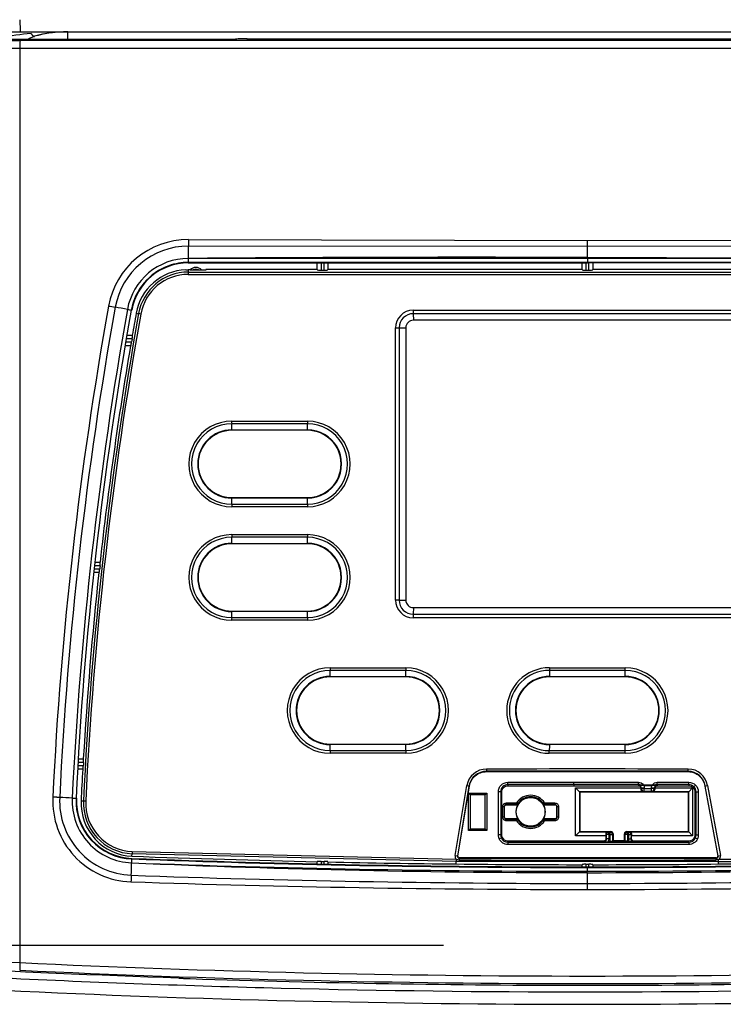
# Model space of a CAD drawing. Units: millimetres. Extents: x 224 to 823, y 278 to 766.
# Drawn here: x 763 to 782, y 595 to 621 of the extents above; entities that cross this region are included whole.
import ezdxf
from ezdxf.lldxf.tags import DXFTag

# ---------------------------------------------------------------- set-up
doc = ezdxf.new("R2010")
doc.units = ezdxf.units.MM
for name, color, linetype in [('7100527', 7, 'Continuous'), ('7100535', 7, 'Continuous'), ('7100935', 7, 'Continuous'), ('7107511A', 7, 'Continuous'), ('TitleBlock', 7, 'Continuous')]:
    doc.layers.add(name, color=color, linetype=linetype)
tags = doc.linetypes.add('DASHDOT2', pattern=[12.7, 6.35, -3.175, 0, -3.175]).pattern_tags.tags
tags[10:11] = [DXFTag(74, 4), DXFTag(75, 0), DXFTag(340, '0'), DXFTag(46, 0.0), DXFTag(50, 0.0), DXFTag(44, 0.0), DXFTag(45, 0.0)]
tags[8:9] = [DXFTag(74, 4), DXFTag(75, 0), DXFTag(340, '0'), DXFTag(46, 0.0), DXFTag(50, 0.0), DXFTag(44, 0.0), DXFTag(45, 0.0)]
tags[6:7] = [DXFTag(74, 4), DXFTag(75, 0), DXFTag(340, '0'), DXFTag(46, 0.0), DXFTag(50, 0.0), DXFTag(44, 0.0), DXFTag(45, 0.0)]
tags[4:5] = [DXFTag(74, 4), DXFTag(75, 0), DXFTag(340, '0'), DXFTag(46, 0.0), DXFTag(50, 0.0), DXFTag(44, 0.0), DXFTag(45, 0.0)]

# ---------------------------------------------------------------- blocks, each defined once
blk = doc.blocks.new('SE')
at = {"layer": '7100527', "color": 7, "linetype": 'Continuous'}
for p, q in [((867.891, 613.645), (867.891, 613.831)), ((867.991, 613.831), (867.991, 613.641)), ((868.071, 613.641), (868.071, 613.831)), ((868.171, 613.831), (868.171, 613.645)), ((874.891, 613.645), (874.891, 613.83)), ((874.991, 613.83), (874.991, 613.641)), ((875.071, 613.641), (875.071, 613.83)), ((875.171, 613.83), (875.171, 613.645)), ((864.531, 613.645), (864.48, 613.645)), ((864.48, 613.645), (864.48, 613.645)), ((864.481, 613.645), (864.481, 613.587)), ((864.531, 613.645), (864.609, 613.645)), ((864.753, 613.645), (864.831, 613.645)), ((867.891, 613.652), (864.947, 613.652)), ((867.991, 613.641), (868.071, 613.641)), ((874.891, 613.652), (868.171, 613.652)), ((874.991, 613.641), (875.071, 613.641)), ((881.891, 613.652), (875.171, 613.652)), ((863.103, 612.5), (863.166, 612.488)), ((870.427, 612.581), (879.632, 612.581)), ((870.428, 612.488), (870.431, 612.313)), ((879.634, 612.488), (870.428, 612.488)), ((879.631, 612.313), (870.431, 612.313)), ((869.959, 612.111), (870.053, 612.113)), ((869.959, 604.915), (869.959, 612.111)), ((870.053, 612.113), (870.231, 612.113)), ((870.053, 612.113), (870.053, 604.913)), ((870.231, 612.113), (870.231, 604.913)), ((862.848, 611.739), (862.981, 611.739)), ((862.994, 611.819), (862.861, 611.819)), ((862.877, 611.919), (863.008, 611.919)), ((862.96, 611.639), (862.832, 611.639)), ((865.628, 609.644), (867.628, 609.644)), ((867.629, 609.573), (865.628, 609.573)), ((865.63, 609.414), (865.628, 609.573)), ((865.63, 609.414), (867.63, 609.414)), ((867.631, 609.403), (865.631, 609.403)), ((867.63, 609.414), (867.629, 609.573)), ((865.628, 607.452), (865.63, 607.611)), ((867.63, 607.611), (865.63, 607.611)), ((865.631, 607.623), (867.631, 607.623)), ((867.629, 607.452), (867.63, 607.611)), ((865.628, 607.452), (867.629, 607.452)), ((867.628, 607.382), (865.628, 607.382)), ((865.628, 606.644), (867.628, 606.644)), ((867.629, 606.573), (865.628, 606.573)), ((865.63, 606.414), (865.628, 606.573)), ((867.63, 606.414), (867.629, 606.573)), ((865.63, 606.414), (867.63, 606.414)), ((867.631, 606.403), (865.631, 606.403)), ((862.007, 605.739), (862.139, 605.739)), ((862.148, 605.819), (862.015, 605.819)), ((862.024, 605.919), (862.156, 605.919)), ((862.125, 605.639), (861.997, 605.639)), ((870.053, 604.913), (869.959, 604.915)), ((870.053, 604.913), (870.231, 604.913)), ((870.431, 604.713), (870.428, 604.538)), ((870.431, 604.713), (879.631, 604.713)), ((865.628, 604.452), (865.63, 604.611)), ((865.628, 604.452), (867.629, 604.452)), ((867.63, 604.611), (865.63, 604.611)), ((865.631, 604.623), (867.631, 604.623)), ((867.629, 604.452), (867.63, 604.611)), ((879.632, 604.445), (870.427, 604.445)), ((870.428, 604.538), (879.634, 604.538)), ((867.628, 604.382), (865.628, 604.382)), ((868.229, 603.124), (870.229, 603.124)), ((870.229, 603.053), (868.229, 603.053)), ((868.231, 602.894), (868.229, 603.053)), ((868.231, 602.894), (870.231, 602.894)), ((870.231, 602.883), (868.231, 602.883)), ((870.231, 602.894), (870.229, 603.053)), ((874.03, 602.894), (876.031, 602.894)), ((876.031, 602.883), (874.031, 602.883)), ((876.031, 602.894), (876.031, 603.053)), ((868.229, 600.932), (868.231, 601.091)), ((868.231, 601.103), (870.231, 601.103)), ((870.231, 601.091), (868.231, 601.091)), ((870.229, 600.932), (870.231, 601.091)), ((876.031, 600.932), (876.031, 601.091)), ((868.229, 600.932), (870.229, 600.932)), ((870.229, 600.862), (868.229, 600.862)), ((874.024, 600.932), (876.031, 600.932)), ((861.582, 600.539), (861.706, 600.539)), ((861.71, 600.619), (861.587, 600.619)), ((861.593, 600.719), (861.713, 600.719)), ((861.697, 600.439), (861.575, 600.439)), ((872.366, 600.376), (877.696, 600.376)), ((872.368, 600.385), (872.368, 600.376)), ((877.694, 600.385), (877.694, 600.376)), ((871.535, 598.154), (871.842, 600.006)), ((871.902, 599.995), (871.594, 598.144)), ((871.603, 598.143), (871.91, 599.993)), ((871.902, 599.995), (871.91, 599.993)), ((872.93, 600.095), (874.671, 600.095)), ((872.93, 600.035), (872.93, 600.095)), ((872.93, 600.035), (872.93, 600.004)), ((874.671, 600.035), (872.93, 600.035)), ((872.93, 600.004), (874.671, 600.004)), ((874.671, 600.095), (876.382, 600.095)), ((874.671, 600.035), (874.671, 600.095)), ((874.671, 600.035), (874.671, 600.004)), ((876.382, 600.035), (874.671, 600.035)), ((874.671, 600.004), (876.382, 600.004)), ((876.382, 600.035), (876.382, 600.095)), ((876.382, 600.035), (876.382, 600.004)), ((876.509, 600.025), (876.753, 600.025)), ((876.522, 600.01), (876.741, 600.01)), ((876.88, 600.095), (877.712, 600.095)), ((876.88, 600.035), (876.88, 600.095)), ((876.88, 600.035), (876.88, 600.004)), ((877.712, 600.035), (876.88, 600.035)), ((876.88, 600.004), (877.712, 600.004)), ((877.712, 600.035), (877.712, 600.095)), ((877.712, 600.035), (877.712, 600.004)), ((877.847, 599.978), (877.825, 599.957)), ((877.847, 599.978), (877.889, 600.021)), ((878.144, 599.995), (878.136, 599.993)), ((878.136, 599.993), (878.478, 598.144)), ((878.486, 598.145), (878.144, 599.995)), ((878.204, 600.006), (878.546, 598.156)), ((871.891, 598.823), (871.891, 599.803)), ((871.891, 599.803), (872.371, 599.803)), ((871.931, 599.763), (871.891, 599.803)), ((872.331, 599.763), (871.931, 599.763)), ((871.931, 599.763), (871.931, 598.863)), ((872.371, 599.803), (872.331, 599.763)), ((872.331, 598.863), (872.331, 599.763)), ((872.371, 599.803), (872.371, 598.823)), ((872.679, 598.702), (872.679, 599.844)), ((872.739, 599.844), (872.679, 599.844)), ((872.739, 599.844), (872.77, 599.844)), ((872.739, 599.844), (872.739, 598.702)), ((872.77, 598.702), (872.77, 599.844)), ((874.72, 598.682), (874.72, 599.944)), ((874.72, 599.944), (876.441, 599.944)), ((874.822, 599.842), (874.72, 599.944)), ((874.822, 599.842), (874.831, 599.833)), ((876.518, 599.842), (874.822, 599.842)), ((874.822, 599.842), (874.822, 598.783)), ((874.831, 599.833), (874.831, 598.793)), ((877.701, 599.833), (874.831, 599.833)), ((876.441, 599.943), (876.44, 599.925)), ((876.44, 599.925), (876.456, 599.933)), ((876.441, 599.944), (876.441, 599.943)), ((876.456, 599.943), (876.441, 599.943)), ((876.456, 599.933), (876.456, 599.943)), ((876.536, 599.941), (876.456, 599.943)), ((876.536, 599.931), (876.456, 599.933)), ((876.536, 599.851), (876.518, 599.842)), ((876.536, 599.941), (876.536, 599.931)), ((876.536, 599.931), (876.726, 599.931)), ((876.536, 599.851), (876.536, 599.931)), ((876.726, 599.851), (876.536, 599.851)), ((876.806, 599.943), (876.726, 599.941)), ((876.726, 599.931), (876.726, 599.941)), ((876.806, 599.933), (876.726, 599.931)), ((876.726, 599.851), (876.726, 599.931)), ((876.745, 599.842), (876.726, 599.851)), ((877.711, 599.842), (876.745, 599.842)), ((876.806, 599.943), (876.821, 599.943)), ((876.806, 599.943), (876.806, 599.933)), ((876.806, 599.933), (876.822, 599.925)), ((876.821, 599.944), (877.812, 599.944)), ((876.821, 599.943), (876.821, 599.944)), ((876.822, 599.925), (876.821, 599.943)), ((877.711, 599.842), (877.701, 599.833)), ((877.701, 598.793), (877.701, 599.833)), ((877.812, 599.944), (877.711, 599.842)), ((877.711, 598.783), (877.711, 599.842)), ((877.812, 599.944), (877.812, 598.682)), ((877.872, 599.844), (877.872, 598.701)), ((877.903, 599.844), (877.872, 599.844)), ((877.903, 598.701), (877.903, 599.844)), ((877.903, 599.844), (877.963, 599.844)), ((877.963, 599.844), (877.963, 598.701)), ((861.646, 599.606), (861.709, 599.603)), ((872.794, 599.173), (872.794, 599.452)), ((872.843, 599.454), (872.834, 599.453)), ((872.834, 599.453), (872.834, 599.172)), ((872.843, 599.172), (872.843, 599.454)), ((872.896, 599.498), (872.896, 599.507)), ((873.16, 599.507), (872.896, 599.507)), ((872.896, 599.498), (873.16, 599.498)), ((872.897, 599.547), (873.16, 599.547)), ((873.16, 599.507), (873.16, 599.547)), ((873.16, 599.498), (873.16, 599.507)), ((873.195, 599.527), (873.161, 599.548)), ((873.203, 599.521), (873.195, 599.527)), ((873.86, 599.521), (873.868, 599.527)), ((873.901, 599.548), (873.868, 599.527)), ((873.902, 599.547), (874.165, 599.547)), ((873.902, 599.547), (873.902, 599.507)), ((873.902, 599.498), (873.902, 599.507)), ((874.166, 599.507), (873.902, 599.507)), ((873.902, 599.498), (874.166, 599.498)), ((874.166, 599.498), (874.166, 599.507)), ((874.219, 599.454), (874.228, 599.453)), ((874.219, 599.454), (874.219, 599.172)), ((874.228, 599.172), (874.228, 599.453)), ((874.268, 599.452), (874.268, 599.173)), ((872.843, 599.172), (872.834, 599.172)), ((872.896, 599.128), (872.896, 599.118)), ((873.16, 599.128), (872.896, 599.128)), ((872.896, 599.118), (873.16, 599.118)), ((873.16, 599.078), (872.897, 599.078)), ((873.16, 599.128), (873.16, 599.118)), ((873.16, 599.118), (873.16, 599.078)), ((873.195, 599.099), (873.161, 599.078)), ((873.203, 599.104), (873.195, 599.099)), ((873.86, 599.104), (873.868, 599.099)), ((873.901, 599.078), (873.868, 599.099)), ((873.902, 599.128), (873.902, 599.118)), ((874.166, 599.128), (873.902, 599.128)), ((873.902, 599.118), (874.166, 599.118)), ((873.902, 599.078), (873.902, 599.118)), ((874.165, 599.078), (873.902, 599.078)), ((874.166, 599.128), (874.166, 599.118)), ((874.219, 599.172), (874.228, 599.172)), ((871.931, 598.863), (871.891, 598.823)), ((872.371, 598.823), (871.891, 598.823)), ((871.931, 598.863), (872.331, 598.863)), ((872.371, 598.823), (872.331, 598.863)), ((872.739, 598.702), (872.679, 598.702)), ((872.739, 598.702), (872.77, 598.702)), ((874.822, 598.783), (874.72, 598.682)), ((875.521, 598.682), (874.72, 598.682)), ((874.822, 598.783), (874.831, 598.793)), ((874.822, 598.783), (875.577, 598.783)), ((874.831, 598.793), (875.651, 598.793)), ((875.536, 598.713), (875.519, 598.721)), ((875.519, 598.721), (875.521, 598.682)), ((875.521, 598.682), (875.523, 598.601)), ((875.596, 598.714), (875.536, 598.713)), ((875.538, 598.601), (875.536, 598.713)), ((875.577, 598.783), (875.596, 598.774)), ((875.596, 598.774), (875.632, 598.774)), ((875.596, 598.714), (875.596, 598.774)), ((875.632, 598.714), (875.596, 598.714)), ((875.596, 598.714), (875.598, 598.602)), ((875.632, 598.774), (875.651, 598.793)), ((875.632, 598.714), (875.632, 598.774)), ((875.632, 598.534), (875.632, 598.714)), ((875.632, 598.714), (875.692, 598.714)), ((875.711, 598.733), (875.692, 598.714)), ((875.692, 598.714), (875.692, 598.534)), ((875.711, 598.733), (875.711, 598.553)), ((876.011, 598.553), (876.011, 598.733)), ((876.03, 598.714), (876.011, 598.733)), ((876.03, 598.534), (876.03, 598.714)), ((876.09, 598.714), (876.03, 598.714)), ((876.071, 598.793), (877.701, 598.793)), ((876.071, 598.793), (876.09, 598.774)), ((876.09, 598.774), (876.126, 598.774)), ((876.09, 598.714), (876.09, 598.774)), ((876.126, 598.714), (876.09, 598.714)), ((876.09, 598.714), (876.09, 598.534)), ((876.124, 598.602), (876.126, 598.714)), ((876.126, 598.774), (876.145, 598.783)), ((876.126, 598.714), (876.126, 598.774)), ((876.126, 598.714), (876.186, 598.713)), ((876.145, 598.783), (877.711, 598.783)), ((876.186, 598.713), (876.184, 598.601)), ((876.203, 598.721), (876.186, 598.713)), ((876.199, 598.601), (876.201, 598.682)), ((876.201, 598.682), (876.203, 598.721)), ((877.812, 598.682), (876.201, 598.682)), ((877.711, 598.783), (877.701, 598.793)), ((877.711, 598.783), (877.812, 598.682)), ((877.903, 598.701), (877.872, 598.701)), ((877.903, 598.701), (877.963, 598.701)), ((872.758, 598.62), (872.703, 598.595)), ((872.758, 598.62), (872.785, 598.633)), ((875.464, 598.54), (872.928, 598.54)), ((872.928, 598.509), (872.928, 598.54)), ((872.928, 598.509), (877.714, 598.509)), ((872.928, 598.509), (872.928, 598.449)), ((877.714, 598.449), (872.928, 598.449)), ((875.464, 598.525), (875.464, 598.54)), ((875.538, 598.601), (875.523, 598.601)), ((875.598, 598.602), (875.538, 598.601)), ((875.632, 598.523), (875.574, 598.523)), ((875.632, 598.523), (875.632, 598.534)), ((875.632, 598.534), (875.692, 598.534)), ((875.692, 598.525), (875.702, 598.543)), ((875.692, 598.534), (875.702, 598.543)), ((875.692, 598.534), (875.692, 598.525)), ((875.702, 598.543), (875.711, 598.553)), ((875.702, 598.543), (876.021, 598.543)), ((875.711, 598.553), (876.011, 598.553)), ((876.021, 598.543), (876.011, 598.553)), ((876.021, 598.543), (876.03, 598.525)), ((876.03, 598.534), (876.021, 598.543)), ((876.03, 598.525), (876.03, 598.534)), ((876.09, 598.534), (876.03, 598.534)), ((876.09, 598.534), (876.09, 598.523)), ((876.148, 598.523), (876.09, 598.523)), ((876.124, 598.602), (876.184, 598.601)), ((876.148, 598.523), (876.197, 598.557)), ((876.258, 598.523), (876.148, 598.523)), ((876.184, 598.601), (876.199, 598.601)), ((876.258, 598.523), (876.258, 598.54)), ((877.714, 598.54), (876.258, 598.54)), ((877.714, 598.509), (877.714, 598.54)), ((877.714, 598.509), (877.714, 598.449)), ((877.886, 598.623), (877.858, 598.636)), ((877.886, 598.623), (877.941, 598.599)), ((862.991, 598.141), (862.994, 598.204)), ((871.564, 598.001), (862.994, 598.204)), ((862.995, 598.264), (871.563, 598.061)), ((871.594, 598.144), (871.603, 598.143)), ((878.486, 598.145), (878.478, 598.144)), ((867.891, 597.943), (867.891, 598.001)), ((867.991, 598.003), (867.991, 597.94)), ((868.071, 597.938), (868.071, 598.001)), ((868.171, 597.995), (868.171, 597.935)), ((871.565, 598.061), (871.563, 598.061)), ((871.564, 597.934), (871.564, 598.001)), ((878.498, 598.001), (871.564, 598.001)), ((878.439, 598.096), (871.642, 598.096)), ((871.642, 598.088), (871.642, 598.096)), ((874.891, 597.857), (874.891, 597.922)), ((874.991, 597.926), (874.991, 597.856)), ((875.071, 597.856), (875.071, 597.926)), ((875.171, 597.922), (875.171, 597.857)), ((878.439, 598.088), (878.439, 598.096)), ((878.498, 598.054), (878.439, 598.044)), ((878.498, 597.934), (878.498, 598.001))]:
    blk.add_line(p, q, dxfattribs=at)
blk.add_circle((873.531, 599.313), 0.379, dxfattribs=at)
for centre, radius, start, end in [((864.483, 612.249), 1.403, 92.8181, 169.7261), ((864.482, 612.249), 1.338, 90.0916, 169.7042), ((864.481, 612.249), 1.278, 90.0857, 169.6917), ((864.459, 614.274), 0.629, 265.7559, 271.9398), ((865.934, 613.537), 1.454, 178.0385, 180.4018), ((875.03, 18728.9), 18115.376, 269.966631, 270.0333722), ((875.03, 18725.524), 18111.94, 269.9666278, 270.0333754), ((864.681, 613.513), 0.2, 41.2577, 138.7423), ((864.681, 613.513), 0.15, 61.4526, 118.5474), ((864.681, 620.224), 6.58, 269.3752, 270.6248), ((864.858, 614.753), 1.108, 268.6478, 274.7212), ((961.854, 594.805), 100.26, 169.84146, 177.25713), ((961.844, 594.805), 100.191, 169.84048, 177.25687), ((961.917, 594.806), 100.386, 169.84833, 170.18455), ((862.191, 606.955), 5.619, 79.4067, 80.007), ((870.428, 612.111), 0.469, 90.1269, 180.1037), ((870.429, 612.112), 0.376, 90.0946, 179.8573), ((877.249, 612.568), 6.821, 179.8921, 180.6721), ((870.431, 612.113), 0.2, 90, 180), ((862.222, 611.843), 0.766, 344.536, 352.1777), ((961.917, 594.806), 100.375, 170.24144, 170.28777), ((862.277, 611.968), 0.732, 348.243, 356.1477), ((961.917, 594.806), 100.386, 170.34669, 173.64399), ((865.627, 608.513), 1.131, 89.9572, 270.0566), ((870.738, 609.64), 5.111, 179.9558, 180.7485), ((867.628, 608.513), 1.131, 269.9965, 90.005), ((874.007, 609.644), 6.379, 180.0015, 180.6366), ((865.628, 608.513), 1.061, 89.9882, 270.0113), ((865.631, 608.513), 0.902, 90.0342, 269.9649), ((865.631, 608.513), 0.89, 90.0001, 269.9987), ((865.695, 609.413), 0.0648, 178.5553, 188.954), ((867.629, 608.513), 1.061, 269.9801, 90.0193), ((867.631, 608.513), 0.902, 269.9716, 90.0274), ((867.708, 609.413), 0.078, 178.6678, 187.2937), ((867.631, 608.513), 0.89, 270.0009, 89.9978), ((865.695, 607.613), 0.065, 171.0848, 181.4467), ((867.709, 607.613), 0.0788, 172.7739, 181.3131), ((871.092, 607.405), 5.464, 179.5042, 180.2457), ((874.116, 607.384), 6.488, 179.4006, 180.025), ((865.627, 605.513), 1.131, 89.9571, 270.0477), ((865.628, 605.513), 1.061, 89.9881, 270.0113), ((870.737, 606.64), 5.109, 179.9558, 180.7488), ((867.628, 605.513), 1.131, 269.9861, 90.0143), ((874.113, 606.66), 6.485, 180.1408, 180.7655), ((867.629, 605.513), 1.061, 269.9797, 90.0203), ((865.631, 605.513), 0.902, 90.034, 269.9649), ((865.631, 605.513), 0.89, 89.9998, 269.9987), ((865.695, 606.413), 0.0647, 178.5505, 188.9689), ((867.631, 605.513), 0.902, 269.9711, 90.0289), ((867.709, 606.413), 0.0788, 178.6865, 187.2279), ((867.631, 605.513), 0.89, 270.0004, 89.9995), ((861.396, 605.795), 0.745, 347.9074, 355.6821), ((961.917, 594.806), 100.375, 173.70076, 173.7467), ((861.432, 605.924), 0.723, 351.6925, 359.6428), ((961.917, 594.806), 100.386, 173.80477, 176.62299), ((870.428, 604.914), 0.469, 179.8919, 269.8755), ((870.429, 604.914), 0.376, 180.1464, 269.9017), ((870.431, 604.913), 0.2, 180, 270), ((870.871, 604.393), 5.244, 179.3471, 180.1199), ((865.695, 604.613), 0.0649, 171.0764, 181.4605), ((874.116, 604.366), 6.488, 179.2413, 179.8658), ((867.709, 604.613), 0.0788, 172.7739, 181.3131), ((877.249, 604.458), 6.821, 179.3279, 180.1079), ((868.228, 601.993), 1.131, 89.9639, 270.0481), ((875.302, 603.12), 7.073, 179.9682, 180.541), ((870.229, 601.993), 1.131, 269.9816, 90.0195), ((880.186, 603.152), 9.957, 180.161, 180.5679), ((874.03, 601.993), 1.131, 90.1111, 269.6539), ((946.386, 603.133), 72.358, 180.00714, 180.06313), ((876.032, 601.993), 1.131, 269.9664, 90.0219), ((830.223, 603.12), 45.808, 359.9173, 0.0057), ((868.229, 601.993), 1.061, 89.9876, 270.0119), ((868.231, 601.993), 0.902, 90.0253, 269.9737), ((868.231, 601.993), 0.89, 90.001, 269.9976), ((868.316, 602.893), 0.0856, 178.792, 186.6447), ((870.23, 601.993), 1.061, 269.9827, 90.0173), ((870.231, 601.993), 0.902, 269.9829, 90.0171), ((870.347, 602.892), 0.117, 179.0423, 184.795), ((870.231, 601.993), 0.89, 270.0024, 89.9976), ((874.031, 601.993), 1.061, 90.1245, 269.6249), ((874.031, 601.993), 0.902, 90.0442, 269.8242), ((874.031, 601.993), 0.89, 90.0256, 269.917), ((1053.456, 605.422), 179.443, 180.75632, 180.80715), ((873.794, 602.882), 0.237, 0.2305, 3.0703), ((876.032, 601.993), 1.061, 269.9848, 90.0147), ((876.031, 601.993), 0.902, 270.0037, 89.9955), ((875.461, 602.893), 0.57, 359.0023, 0.1796), ((876.031, 601.993), 0.89, 270.0012, 89.998), ((868.317, 601.093), 0.0867, 173.4252, 181.1853), ((870.348, 601.093), 0.118, 175.2256, 180.9364), ((971.132, 598.118), 97.149, 178.24587, 178.33971), ((874.117, 601.086), 0.0885, 168.7938, 176.4474), ((875.426, 601.093), 0.605, 359.8524, 0.9611), ((875.798, 600.89), 7.57, 179.6787, 180.214), ((880.211, 600.837), 9.982, 179.4502, 179.8561), ((870.41, 600.899), 3.613, 359.4016, 0.5252), ((829.276, 601.013), 46.756, 359.8142, 359.9009), ((860.973, 600.556), 0.733, 350.8313, 358.6914), ((961.917, 594.806), 100.375, 176.67982, 176.72556), ((860.993, 600.686), 0.721, 354.6734, 2.6305), ((961.917, 594.806), 100.386, 176.78307, 177.25935), ((872.367, 599.912), 0.533, 90.0427, 169.8149), ((872.367, 599.912), 0.473, 89.8534, 169.9448), ((875.031, -17517.287), 18117.733, 89.9915726, 90.0084265), ((876.234, 600.523), 3.868, 181.1543, 182.0428), ((875.031, -17513.911), 18114.296, 89.9915767, 90.0084228), ((873.828, 600.531), 3.869, 357.8412, 358.7297), ((877.693, 599.929), 0.456, 8.3163, 89.8571), ((877.693, 599.929), 0.516, 8.5953, 89.7093), ((875.109, 616.795), 17.103, 258.988, 259.19), ((876.382, 599.945), 0.0898, 60.1985, 89.8316), ((875.868, 600.169), 0.577, 343.6913, 345.3428), ((876.499, 599.025), 0.985, 88.6683, 94.444), ((876.38, 599.944), 0.0757, 359.1181, 56.3709), ((876.49, 599.108), 0.917, 88.8513, 93.9748), ((876.763, 599.023), 0.987, 85.5611, 91.3266), ((876.772, 599.108), 0.917, 86.024, 91.1499), ((876.882, 599.944), 0.0757, 123.6275, 180.8834), ((876.88, 599.945), 0.0902, 90.2311, 119.7388), ((877.396, 600.17), 0.58, 194.6604, 196.3055), ((877.715, 599.844), 0.188, 0.1285, 45.7216), ((874.921, 617.154), 17.459, 280.6382, 280.8359), ((873.531, 599.313), 0.439, 32.4239, 147.5761), ((873.531, 599.313), 0.399, 32.4239, 147.5761), ((873.531, 599.313), 0.389, 32.4239, 147.5761), ((863.051, 599.545), 1.406, 177.5372, 267.5765), ((863.05, 599.545), 1.342, 177.5429, 267.6072), ((863.049, 599.545), 1.282, 177.5588, 267.6052), ((872.645, 607.001), 7.551, 271.1333, 271.4367), ((865.737, 599.686), 7.162, 358.5682, 358.8881), ((873.531, 599.313), 0.389, 147.5761, 212.4239), ((873.16, 599.549), 0.00137, 269.9999, 327.5761), ((873.16, 599.549), 0.0413, 269.9999, 327.5761), ((873.16, 599.549), 0.0508, 269.9999, 327.5761), ((873.902, 599.549), 0.0508, 212.4239, 270), ((873.531, 599.313), 0.389, 327.5761, 32.4239), ((873.902, 599.549), 0.0413, 212.4239, 270), ((873.902, 599.549), 0.00137, 212.4239, 270), ((881.279, 599.684), 7.116, 181.0962, 181.4182), ((874.367, 604.987), 5.535, 268.5644, 268.9783), ((872.695, 593.639), 5.535, 88.5644, 88.9783), ((865.783, 598.942), 7.116, 1.0962, 1.4182), ((873.16, 599.077), 0.0508, 32.4239, 90), ((873.16, 599.077), 0.0413, 32.4239, 90), ((873.16, 599.077), 0.00137, 32.4239, 90), ((873.531, 599.313), 0.439, 212.4239, 327.5761), ((873.531, 599.313), 0.399, 212.4239, 327.5761), ((873.531, 599.313), 0.389, 212.4239, 327.5761), ((873.902, 599.077), 0.0508, 89.9999, 147.5761), ((873.902, 599.077), 0.0413, 89.9999, 147.5761), ((873.902, 599.077), 0.00137, 89.9999, 147.5761), ((881.325, 598.939), 7.162, 178.5682, 178.8881), ((874.418, 591.624), 7.551, 91.1333, 91.4367), ((872.93, 598.702), 0.191, 180.0353, 205.3356), ((875.632, 598.714), 0.06, 0.0175, 89.9825), ((876.09, 598.714), 0.06, 90.0175, 179.9825), ((877.716, 598.701), 0.187, 335.3513, 359.9892), ((872.929, 598.698), 0.189, 204.4688, 269.6484), ((875.58, 601.841), 3.319, 267.9973, 269.9013), ((876.261, 598.6), 0.0773, 179.1609, 214.402), ((876.262, 598.601), 0.0783, 214.4063, 267.2414), ((877.713, 598.698), 0.189, 270.369, 336.6728), ((875.031, 919.557), 321.642, 267.85479, 268.72799), ((863.85, 598.216), 0.857, 176.7966, 180.8061), ((871.643, 598.137), 0.11, 170.901, 223.3665), ((871.642, 598.136), 0.0486, 170.5709, 269.9758), ((871.642, 598.136), 0.04, 170.5671, 270), ((878.439, 598.136), 0.0486, 270.0243, 10.4717), ((878.439, 598.136), 0.04, 270, 10.476), ((877.563, 818.489), 220.49, 270.24308, 272.47084), ((877.563, 818.532), 220.472, 270.24809, 272.47062), ((878.438, 598.137), 0.11, 316.6427, 10.1834), ((867.95, 597.286), 0.718, 86.7463, 94.7296), ((875.031, 919.557), 321.632, 268.74576, 268.76002), ((868.08, 597.278), 0.723, 82.8003, 90.7415), ((875.031, 919.557), 321.642, 268.77788, 269.38228), ((875.031, 919.542), 321.627, 269.38226, 269.97505), ((871.644, 598.243), 0.199, 246.3975, 269.2873), ((875.031, 18712.283), 18114.196, 269.9892805, 270.0107779), ((875.031, 1241.17), 643.135, 269.698047, 270.303588), ((874.966, 597.206), 0.72, 87.9996, 95.9684), ((875.031, 919.542), 321.617, 269.99286, 270.00711), ((875.096, 597.205), 0.721, 84.0356, 91.9964), ((875.031, 919.542), 321.627, 270.02493, 270.6177), ((878.428, 598.27), 0.227, 288.0387, 293.3037), ((876.005, 598.024), 2.493, 359.4771, 0.688), ((877.532, 815.861), 217.929, 270.2542, 271.14622)]:
    blk.add_arc(centre, radius, start, end, dxfattribs=at)
for centre, major_axis, ratio, start_param, end_param in [((867.991, 613.645), (0.1, 0), 0.034921, 3.141593, 4.712389), ((868.071, 613.645), (0.1, 0), 0.034921, 4.712388, 6.283185), ((874.991, 613.645), (0.1, 0), 0.034921, 3.141593, 4.712389), ((875.071, 613.645), (0.1, 0), 0.034921, 4.712388, 6.283185), ((876.52, 599.924), (0.0446, 0.0692), 0.961455, 2.10921, 3.696837), ((876.536, 599.931), (0.0355, -0.0717), 0.999228, 4.23525, 5.822877), ((876.726, 599.931), (-0.0355, -0.0717), 0.999228, 0.460308, 2.047935), ((876.742, 599.924), (-0.0446, 0.0692), 0.961455, 2.586348, 4.173976), ((861.769, 599.6), (-0.0599, 0.0026), 0.005864, 0.034907, 1.549851), ((875.579, 598.722), (0.0335, -0.0519), 0.961455, 2.586348, 4.173976), ((875.596, 598.714), (0.0266, 0.0538), 0.999228, 0.460308, 2.047935), ((875.651, 598.733), (-0.0424, -0.0424), 0.999695, 2.356347, 3.926839), ((876.071, 598.733), (0.0424, -0.0424), 0.999695, 2.356347, 3.926839), ((876.126, 598.714), (0.0266, -0.0538), 0.999228, 1.093658, 2.681285), ((876.143, 598.722), (-0.0335, -0.0519), 0.961455, 2.10921, 3.696837), ((875.632, 598.525), (0.06, 0), 0.034921, 4.712368, 6.265721), ((876.09, 598.525), (0.06, 0), 0.034921, 3.159057, 4.71241), ((871.535, 598.154), (-0.0592, 0.0098), 0.000906, 1.565344, 3.106686), ((878.545, 598.156), (-0.059, -0.0109), 0.00101, 0.034907, 1.576259), ((871.565, 598.061), (-0.0006, -0.06), 0.005479, 4.721671, 6.248278), ((871.642, 598.028), (0, 0.06), 0.005357, 0.034907, 1.294462), ((878.439, 598.028), (0, 0.06), 0.005387, -1.292843, -0.034907)]:
    blk.add_ellipse(centre, major_axis=major_axis, ratio=ratio, start_param=start_param, end_param=end_param, dxfattribs=at)
for points, knots in [([(874.028, 603.124), (874.257, 603.124), (874.485, 603.124), (874.714, 603.124), (874.934, 603.124), (875.153, 603.124), (875.373, 603.124), (875.592, 603.124), (875.812, 603.124), (876.031, 603.124)], [0, 0, 0, 0, 0.34233, 0.34233, 0.34233, 0.671165, 0.671165, 0.671165, 1, 1, 1, 1]), ([(876.031, 601.091), (875.924, 601.091), (875.817, 601.091), (875.71, 601.091), (875.484, 601.091), (875.257, 601.091), (875.031, 601.091), (874.805, 601.091), (874.578, 601.091), (874.352, 601.091), (874.244, 601.091), (874.136, 601.091), (874.028, 601.091)], [0, 0, 0, 0, 0.160375, 0.160375, 0.160375, 0.499333, 0.499333, 0.499333, 0.838291, 0.838291, 0.838291, 1, 1, 1, 1]), ([(874.03, 601.103), (874.138, 601.103), (874.245, 601.103), (874.352, 601.103), (874.579, 601.103), (874.805, 601.103), (875.031, 601.103), (875.257, 601.103), (875.484, 601.103), (875.71, 601.103), (875.817, 601.103), (875.924, 601.103), (876.031, 601.103)], [0, 0, 0, 0, 0.160576, 0.160576, 0.160576, 0.5, 0.5, 0.5, 0.839424, 0.839424, 0.839424, 1, 1, 1, 1]), ([(876.031, 600.862), (875.805, 600.862), (875.579, 600.862), (875.352, 600.862), (875.131, 600.862), (874.909, 600.862), (874.688, 600.862), (874.467, 600.862), (874.245, 600.862), (874.024, 600.861)], [0, 0, 0, 0, 0.338087, 0.338087, 0.338087, 0.669043, 0.669043, 0.669043, 1, 1, 1, 1]), ([(871.91, 599.993), (871.922, 600.046), (871.938, 600.098), (871.992, 600.191), (872.027, 600.233), (872.11, 600.302), (872.158, 600.33), (872.259, 600.367), (872.313, 600.374), (872.366, 600.376), (872.366, 600.376), (872.366, 600.376), (872.367, 600.376)], [0, 0, 0, 0, 0.249999, 0.249999, 0.499998, 0.499998, 0.749997, 0.749997, 0.999997, 0.999997, 0.999997, 1, 1, 1, 1]), ([(877.695, 600.376), (877.696, 600.376), (877.696, 600.376), (877.696, 600.376), (877.749, 600.374), (877.802, 600.366), (877.901, 600.329), (877.947, 600.301), (878.027, 600.232), (878.06, 600.19), (878.111, 600.097), (878.126, 600.046), (878.136, 599.993)], [0, 0, 0, 0, 0.000004, 0.000004, 0.000004, 0.250003, 0.250003, 0.500002, 0.500002, 0.750001, 0.750001, 1, 1, 1, 1]), ([(872.679, 599.844), (872.679, 599.877), (872.686, 599.91), (872.705, 599.955), (872.712, 599.97), (872.73, 599.997), (872.741, 600.01), (872.799, 600.067), (872.864, 600.095), (872.93, 600.095)], [0, 0, 0, 0, 0.25, 0.25, 0.375, 0.375, 0.5, 0.5, 1, 1, 1, 1]), ([(872.93, 600.035), (872.88, 600.035), (872.83, 600.014), (872.76, 599.944), (872.739, 599.894), (872.739, 599.844)], [0, 0, 0, 0, 0.5, 0.5, 1, 1, 1, 1]), ([(872.77, 599.844), (872.77, 599.886), (872.787, 599.928), (872.846, 599.987), (872.888, 600.004), (872.93, 600.004)], [0, 0, 0, 0, 0.5, 0.5, 1, 1, 1, 1]), ([(876.382, 600.004), (876.398, 600.004), (876.414, 599.998), (876.435, 599.975), (876.441, 599.96), (876.441, 599.944)], [0, 0, 0, 0, 0.504502, 0.504502, 1, 1, 1, 1]), ([(876.821, 599.944), (876.821, 599.96), (876.827, 599.975), (876.849, 599.998), (876.864, 600.004), (876.88, 600.004)], [0, 0, 0, 0, 0.495498, 0.495498, 1, 1, 1, 1]), ([(872.794, 599.452), (872.793, 599.479), (872.805, 599.505), (872.845, 599.539), (872.871, 599.548), (872.897, 599.547)], [0, 0, 0, 0, 0.5, 0.5, 1, 1, 1, 1]), ([(872.896, 599.507), (872.881, 599.508), (872.865, 599.503), (872.841, 599.484), (872.833, 599.469), (872.834, 599.453)], [0, 0, 0, 0, 0.5, 0.5, 1, 1, 1, 1]), ([(872.843, 599.454), (872.843, 599.454), (872.843, 599.454), (872.843, 599.454), (872.842, 599.477), (872.867, 599.499), (872.896, 599.498), (872.896, 599.498), (872.896, 599.498), (872.896, 599.498)], [0, 0, 0, 0, 0.003852, 0.003852, 0.003852, 0.996543, 0.996543, 0.996543, 1, 1, 1, 1]), ([(874.165, 599.547), (874.191, 599.548), (874.218, 599.539), (874.257, 599.505), (874.269, 599.479), (874.268, 599.452)], [0, 0, 0, 0, 0.5, 0.5, 1, 1, 1, 1]), ([(874.228, 599.453), (874.229, 599.469), (874.221, 599.484), (874.197, 599.503), (874.181, 599.508), (874.166, 599.507)], [0, 0, 0, 0, 0.5, 0.5, 1, 1, 1, 1]), ([(874.166, 599.498), (874.166, 599.498), (874.166, 599.498), (874.166, 599.498), (874.195, 599.499), (874.22, 599.478), (874.219, 599.454), (874.219, 599.454), (874.219, 599.454), (874.219, 599.454)], [0, 0, 0, 0, 0.003061, 0.003061, 0.003061, 0.997402, 0.997402, 0.997402, 1, 1, 1, 1]), ([(872.897, 599.078), (872.871, 599.077), (872.844, 599.087), (872.805, 599.121), (872.793, 599.147), (872.794, 599.173)], [0, 0, 0, 0, 0.5, 0.5, 1, 1, 1, 1]), ([(872.834, 599.172), (872.833, 599.157), (872.841, 599.142), (872.865, 599.123), (872.881, 599.117), (872.896, 599.118)], [0, 0, 0, 0, 0.5, 0.5, 1, 1, 1, 1]), ([(872.896, 599.128), (872.896, 599.128), (872.896, 599.128), (872.896, 599.128), (872.867, 599.126), (872.842, 599.148), (872.843, 599.172), (872.843, 599.172), (872.843, 599.172), (872.843, 599.172)], [0, 0, 0, 0, 0.003061, 0.003061, 0.003061, 0.997402, 0.997402, 0.997402, 1, 1, 1, 1]), ([(874.268, 599.173), (874.269, 599.147), (874.257, 599.121), (874.218, 599.087), (874.191, 599.077), (874.165, 599.078)], [0, 0, 0, 0, 0.5, 0.5, 1, 1, 1, 1]), ([(874.219, 599.172), (874.219, 599.172), (874.219, 599.172), (874.219, 599.172), (874.22, 599.148), (874.195, 599.126), (874.166, 599.128), (874.166, 599.128), (874.166, 599.128), (874.166, 599.128)], [0, 0, 0, 0, 0.003852, 0.003852, 0.003852, 0.996543, 0.996543, 0.996543, 1, 1, 1, 1]), ([(874.166, 599.118), (874.181, 599.117), (874.197, 599.122), (874.221, 599.142), (874.229, 599.157), (874.228, 599.172)], [0, 0, 0, 0, 0.5, 0.5, 1, 1, 1, 1]), ([(872.703, 598.595), (872.7, 598.601), (872.698, 598.607), (872.695, 598.613), (872.692, 598.623), (872.689, 598.632), (872.686, 598.642), (872.684, 598.652), (872.682, 598.662), (872.681, 598.672), (872.68, 598.682), (872.679, 598.692), (872.679, 598.702)], [0, 0, 0, 0, 0.182811, 0.182811, 0.182811, 0.455204, 0.455204, 0.455204, 0.727595, 0.727595, 0.727595, 1, 1, 1, 1]), ([(877.963, 598.701), (877.963, 598.692), (877.963, 598.682), (877.961, 598.672), (877.96, 598.662), (877.959, 598.652), (877.956, 598.643), (877.954, 598.633), (877.951, 598.624), (877.947, 598.615), (877.945, 598.609), (877.943, 598.604), (877.941, 598.599)], [0, 0, 0, 0, 0.280031, 0.280031, 0.280031, 0.560054, 0.560054, 0.560054, 0.840082, 0.840082, 0.840082, 1, 1, 1, 1]), ([(872.928, 598.449), (872.904, 598.449), (872.881, 598.453), (872.836, 598.466), (872.814, 598.476), (872.755, 598.514), (872.723, 598.551), (872.703, 598.595)], [0, 0, 0, 0, 0.25, 0.25, 0.5, 0.5, 1, 1, 1, 1]), ([(875.523, 598.601), (875.523, 598.585), (875.517, 598.569), (875.495, 598.547), (875.48, 598.54), (875.464, 598.54)], [0, 0, 0, 0, 0.5, 0.5, 1, 1, 1, 1]), ([(875.464, 598.525), (875.484, 598.525), (875.504, 598.533), (875.531, 598.562), (875.539, 598.581), (875.538, 598.601)], [0, 0, 0, 0, 0.5, 0.5, 1, 1, 1, 1]), ([(876.258, 598.54), (876.243, 598.54), (876.227, 598.547), (876.205, 598.569), (876.199, 598.585), (876.199, 598.601)], [0, 0, 0, 0, 0.5, 0.5, 1, 1, 1, 1]), ([(877.941, 598.599), (877.922, 598.555), (877.889, 598.517), (877.83, 598.477), (877.808, 598.467), (877.762, 598.453), (877.738, 598.449), (877.714, 598.449)], [0, 0, 0, 0, 0.5, 0.5, 0.75, 0.75, 1, 1, 1, 1])]:
    blk.add_open_spline(points, degree=3, knots=knots, dxfattribs=at)
for points in [[(876.031, 603.053), (875.364, 603.053), (874.696, 603.053), (874.028, 603.054)], [(876.382, 600.095), (876.433, 600.095), (876.482, 600.068), (876.509, 600.025)], [(876.522, 600.01), (876.532, 599.988), (876.537, 599.965), (876.536, 599.941)], [(876.726, 599.941), (876.726, 599.965), (876.731, 599.988), (876.741, 600.01)], [(876.753, 600.025), (876.78, 600.068), (876.829, 600.095), (876.88, 600.095)], [(877.712, 600.095), (877.778, 600.095), (877.843, 600.068), (877.889, 600.021)], [(877.847, 599.978), (877.812, 600.014), (877.763, 600.035), (877.712, 600.035)], [(877.712, 600.004), (877.755, 600.004), (877.796, 599.987), (877.825, 599.957)], [(877.889, 600.021), (877.936, 599.975), (877.963, 599.91), (877.963, 599.844)], [(877.825, 599.957), (877.855, 599.927), (877.872, 599.886), (877.872, 599.844)], [(872.785, 598.633), (872.775, 598.654), (872.77, 598.678), (872.77, 598.702)], [(877.872, 598.701), (877.872, 598.679), (877.868, 598.656), (877.858, 598.636)], [(872.928, 598.54), (872.867, 598.54), (872.811, 598.577), (872.785, 598.633)], [(875.598, 598.602), (875.599, 598.574), (875.59, 598.546), (875.574, 598.523)], [(876.148, 598.523), (876.132, 598.546), (876.123, 598.574), (876.124, 598.602)], [(877.858, 598.636), (877.833, 598.578), (877.776, 598.54), (877.714, 598.54)]]:
    blk.add_open_spline(points, degree=3, dxfattribs=at)
at = {"layer": '7100535', "color": 7, "linetype": 'Continuous'}
for p, q in [((853.231, 619.943), (860.034, 619.943)), ((860.034, 619.943), (890.028, 619.943)), ((860.267, 619.761), (860.413, 619.823)), ((861.292, 619.743), (861.292, 619.943))]:
    blk.add_line(p, q, dxfattribs=at)
for centre, radius, start, end in [((861.132, 611.628), 8.311, 95.591, 101.1147), ((861.292, 616.643), 3.3, 90, 105.4595), ((861.292, 616.643), 3.3, 91.8171, 105.4602), ((875.031, 916.985), 322.762, 267.25516, 272.74484)]:
    blk.add_arc(centre, radius, start, end, dxfattribs=at)
blk.add_ellipse((860.034, 620.263), major_axis=(0, 0.32), ratio=0.009377, start_param=1.570796, end_param=3.141593, dxfattribs=at)
blk.add_rational_spline([(860.322, 619.899), (860.356, 619.843), (860.388, 619.817), (860.413, 619.823)], [1.04114499355, 0.986284928926, 0.986285002149, 1.04114521322], degree=3, dxfattribs=at)
blk.add_open_spline([(890.464, 594.913), (887.981, 594.794), (880.141, 594.508), (869.843, 594.51), (862.043, 594.795), (859.598, 594.913)], degree=3, knots=[0, 0, 0, 0, 0.24161, 0.762181, 1, 1, 1, 1], dxfattribs=at)
at = {"layer": '7100935', "color": 7, "linetype": 'Continuous'}
for p, q in [((866.031, 619.757), (875.031, 619.757)), ((875.031, 619.757), (884.031, 619.757)), ((853.23, 619.509), (860.031, 619.509)), ((865.731, 619.743), (853.231, 619.743)), ((853.231, 619.708), (860.033, 619.711)), ((860.031, 619.514), (875.031, 619.514)), ((860.031, 619.509), (860.031, 595.325)), ((865.731, 619.743), (865.731, 619.746)), ((875.031, 619.514), (890.031, 619.514)), ((864.482, 614.446), (875.033, 614.426)), ((875.033, 614.426), (885.58, 614.446)), ((875.031, 614.267), (864.482, 614.273)), ((885.58, 614.273), (875.031, 614.267)), ((875.031, 613.981), (875.031, 614.267)), ((864.48, 613.832), (864.48, 613.845)), ((875.031, 613.845), (864.48, 613.845)), ((875.031, 613.945), (864.482, 613.945)), ((872.602, 613.981), (875.031, 613.981)), ((875.031, 613.981), (885.581, 613.948)), ((885.581, 613.945), (875.031, 613.945)), ((875.031, 613.845), (875.031, 613.83)), ((885.582, 613.845), (875.031, 613.845)), ((862.985, 612.581), (862.972, 612.583)), ((862.987, 598.081), (862.987, 598.068)), ((875.031, 597.842), (875.031, 597.856)), ((875.031, 597.841), (875.031, 597.842)), ((875.031, 597.418), (875.031, 597.704)), ((864.224, 594.924), (864.224, 594.922))]:
    blk.add_line(p, q, dxfattribs=at)
for centre, radius, start, end in [((865.952, 617.769), 1.989, 87.7298, 96.3857), ((864.998, 619.552), 4.968, 178.1677, 180.4893), ((875.031, -26840.296), 27460.011, 89.9687052, 90.0312936), ((864.474, 612.312), 2.134, 89.7789, 169.7957), ((881.958, 614.366), 17.476, 179.7386, 180.3054), ((844.521, 614.712), 30.514, 359.1655, 359.4639), ((864.479, 612.311), 1.962, 89.9105, 169.7921), ((856.872, 614.106), 7.612, 358.8135, 1.2551), ((864.485, 612.309), 1.64, 90.1085, 169.7476), ((864.481, 612.311), 1.52, 90.0271, 169.8055), ((864.48, 612.313), 1.532, 89.9988, 109.5692), ((867.657, 613.835), 3.177, 177.9424, 179.8198), ((875.186, 35973.275), 35359.445, 269.9826525, 269.9997488), ((872.339, -380.554), 994.533, 89.984861, 90.452655), ((864.481, 612.313), 1.532, 109.5744, 169.8475), ((961.507, 594.861), 100.724, 169.8042, 177.24539), ((961.779, 594.859), 100.814, 169.83051, 177.25181), ((961.934, 594.865), 100.637, 169.84954, 177.25948), ((961.929, 594.867), 100.53, 169.85034, 177.26059), ((876.638, 691.914), 80.498, 259.79322, 259.91939), ((846.968, 524.945), 89.087, 79.71666, 79.92812), ((867.165, 635.984), 23.774, 259.5968, 259.8429), ((863.037, 599.599), 2.14, 177.2598, 268.0921), ((863.042, 599.6), 1.964, 177.2771, 267.9702), ((849.089, 345.234), 254.741, 87.22735, 87.30198), ((863.047, 599.6), 1.637, 177.2944, 267.7965), ((862.064, 611.75), 12.09, 266.909, 267.3936), ((863.044, 599.599), 1.532, 177.2605, 267.8402), ((863.045, 599.6), 1.521, 177.3168, 267.8045), ((855.914, 598.052), 7.07, 356.6343, 359.2857), ((874.926, 872.439), 274.734, 267.50881, 270.02199), ((875.189, 931.216), 333.475, 267.90254, 269.97253), ((875.031, 920.396), 322.54, 267.86001, 270.00001), ((875.031, 917.331), 319.49, 267.83954, 270.00007), ((874.893, 929.907), 332.166, 270.02351, 272.10216), ((875.031, 920.4), 322.544, 269.99998, 272.13996), ((875.032, 917.3), 319.459, 269.99986, 272.1606), ((875.146, 871.834), 274.13, 269.97605, 272.49459), ((876.577, 597.014), 13.619, 177.379, 178.1212), ((875.099, 933.674), 336.256, 267.93319, 269.98835), ((873.804, 597.814), 1.227, 356.5753, 1.2553), ((874.962, 933.682), 336.263, 270.01177, 272.06688), ((875.037, 959.071), 361.811, 268.08811, 269.99927), ((817.114, 597.026), 57.918, 0.23056, 0.38779), ((875.024, 959.173), 361.913, 270.00122, 271.91156), ((875.603, 925.072), 330.115, 265.77805, 267.29622), ((875.042, 916.83), 322.088, 265.77118, 268.0753), ((865.821, 595.004), 5.799, 176.8279, 178.8007), ((875.031, 913.058), 318.087, 267.29709, 272.70289), ((875.031, 913.34), 318.569, 267.29983, 272.70017), ((864.53, 597.169), 2.268, 262.2415, 269.8492), ((875.083, 913.859), 319.132, 268.10408, 269.99075), ((874.979, 913.879), 319.152, 270.00927, 271.89582)]:
    blk.add_arc(centre, radius, start, end, dxfattribs=at)
for points, knots in [([(866.034, 619.757), (866.004, 619.757), (865.943, 619.756), (865.841, 619.755), (865.773, 619.752), (865.745, 619.75), (865.737, 619.749)], [0, 0, 0, 0, 0.1100446, 0.2703032, 0.4366343, 0.5028855, 0.5028855, 0.5028855, 0.5028855]), ([(862.984, 597.964), (862.984, 597.977), (862.985, 598.004), (862.983, 598.033), (862.985, 598.06), (862.986, 598.064), (862.987, 598.068)], [0, 0, 0, 0, 0.241987, 0.499642, 0.633747, 1, 1, 1, 1]), ([(864.227, 594.919), (864.232, 594.918), (864.26, 594.915), (864.323, 594.91), (864.429, 594.905), (864.494, 594.902), (864.527, 594.901)], [0.5188465, 0.5188465, 0.5188465, 0.5188465, 0.5609008, 0.7334999, 0.8823761, 1, 1, 1, 1])]:
    blk.add_open_spline(points, degree=3, knots=knots, dxfattribs=at)
for points, weights in [([(875.031, 613.945), (875.031, 613.887), (875.031, 613.846), (875.031, 613.845)], [1.16737221633, 0.944191255839, 0.944209262676, 1.16742623684]), ([(861.081, 599.693), (861.046, 599.695), (860.979, 599.698), (860.9, 599.702)], [1.08289824434, 0.972377450603, 0.972367252827, 1.08286765101])]:
    blk.add_rational_spline(points, weights, degree=3, dxfattribs=at)
blk.add_open_spline([(885.582, 613.832), (882.065, 613.83), (878.548, 613.83), (875.031, 613.83)], degree=3, dxfattribs=at)
at = {"layer": '7107511A', "color": 7, "linetype": 'DASHDOT2'}
for p, q in [((858.898, 595.783), (860.762, 595.783)), ((860.762, 595.783), (862.198, 595.783)), ((862.198, 595.783), (869.181, 595.783)), ((869.181, 595.783), (871.231, 595.783))]:
    blk.add_line(p, q, dxfattribs=at)

msp = doc.modelspace()

# ---------------------------------------------------------------- block references
at = {"layer": 'TitleBlock'}
msp.add_blockref('SE', (-96.8852, 0.8352), dxfattribs=at)

doc.saveas('drawing.dxf')
